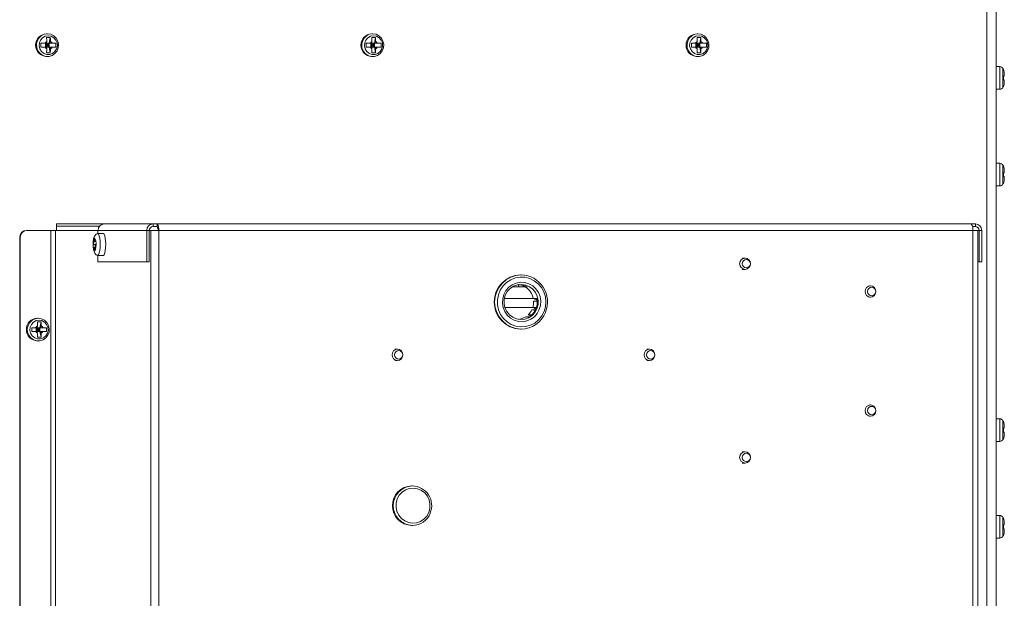
# Model space of a CAD drawing. Units: inches. Extents: x -195 to -23, y -83 to 49.
# Drawn here: x -66 to -52, y -46 to -37 of the extents above; entities that cross this region are included whole.
import ezdxf

# ---------------------------------------------------------------- set-up
doc = ezdxf.new("R2010")
doc.units = ezdxf.units.IN
doc.header["$MEASUREMENT"] = 0

msp = doc.modelspace()

# ---------------------------------------------------------------- linework, layer by layer
at = {"color": 7, "linetype": 'Continuous', "lineweight": 15}
for p, q in [((-51.787, -55.201), (-51.787, -23.971)), ((-51.921, -24.384), (-51.921, -54.786)), ((-65.256, -37.588), (-65.268, -37.588)), ((-60.639, -37.588), (-60.65, -37.588)), ((-56.021, -37.588), (-56.033, -37.588)), ((-65.349, -37.722), (-65.349, -37.776)), ((-65.284, -37.776), (-65.284, -37.722)), ((-65.284, -37.722), (-65.263, -37.749)), ((-65.267, -37.698), (-65.275, -37.722)), ((-65.217, -37.64), (-65.269, -37.64)), ((-65.232, -37.722), (-65.268, -37.722)), ((-65.263, -37.722), (-65.263, -37.749)), ((-65.263, -37.749), (-65.232, -37.722)), ((-65.237, -37.749), (-65.232, -37.722)), ((-65.232, -37.722), (-65.217, -37.64)), ((-65.232, -37.722), (-65.222, -37.722)), ((-65.232, -37.776), (-65.232, -37.722)), ((-65.214, -37.698), (-65.222, -37.722)), ((-65.191, -37.722), (-65.222, -37.722)), ((-65.137, -37.776), (-65.137, -37.722)), ((-60.731, -37.722), (-60.731, -37.776)), ((-60.667, -37.776), (-60.667, -37.722)), ((-60.667, -37.722), (-60.646, -37.749)), ((-60.65, -37.698), (-60.657, -37.722)), ((-60.599, -37.64), (-60.652, -37.64)), ((-60.615, -37.722), (-60.651, -37.722)), ((-60.646, -37.722), (-60.646, -37.749)), ((-60.646, -37.749), (-60.615, -37.722)), ((-60.62, -37.749), (-60.615, -37.722)), ((-60.615, -37.722), (-60.599, -37.64)), ((-60.615, -37.722), (-60.605, -37.722)), ((-60.615, -37.776), (-60.615, -37.722)), ((-60.597, -37.698), (-60.605, -37.722)), ((-60.574, -37.722), (-60.605, -37.722)), ((-60.52, -37.776), (-60.52, -37.722)), ((-56.114, -37.722), (-56.114, -37.776)), ((-56.05, -37.776), (-56.05, -37.722)), ((-56.05, -37.722), (-56.029, -37.749)), ((-56.032, -37.698), (-56.04, -37.722)), ((-55.982, -37.64), (-56.035, -37.64)), ((-55.997, -37.722), (-56.033, -37.722)), ((-56.029, -37.722), (-56.029, -37.749)), ((-56.029, -37.749), (-55.997, -37.722)), ((-56.002, -37.749), (-55.997, -37.722)), ((-55.997, -37.722), (-55.982, -37.64)), ((-55.997, -37.722), (-55.988, -37.722)), ((-55.997, -37.776), (-55.997, -37.722)), ((-55.98, -37.698), (-55.988, -37.722)), ((-55.957, -37.722), (-55.988, -37.722)), ((-55.902, -37.776), (-55.902, -37.722)), ((-65.284, -37.749), (-65.263, -37.749)), ((-65.263, -37.749), (-65.284, -37.776)), ((-65.269, -37.858), (-65.217, -37.858)), ((-65.232, -37.776), (-65.268, -37.776)), ((-65.263, -37.749), (-65.263, -37.776)), ((-65.263, -37.749), (-65.237, -37.749)), ((-65.232, -37.776), (-65.263, -37.749)), ((-65.232, -37.776), (-65.237, -37.749)), ((-65.217, -37.858), (-65.232, -37.776)), ((-65.232, -37.776), (-65.222, -37.776)), ((-65.191, -37.776), (-65.222, -37.776)), ((-60.646, -37.749), (-60.667, -37.776)), ((-60.667, -37.749), (-60.646, -37.749)), ((-60.652, -37.858), (-60.599, -37.858)), ((-60.615, -37.776), (-60.651, -37.776)), ((-60.646, -37.749), (-60.646, -37.776)), ((-60.615, -37.776), (-60.646, -37.749)), ((-60.646, -37.749), (-60.62, -37.749)), ((-60.615, -37.776), (-60.62, -37.749)), ((-60.599, -37.858), (-60.615, -37.776)), ((-60.615, -37.776), (-60.605, -37.776)), ((-60.574, -37.776), (-60.605, -37.776)), ((-56.05, -37.749), (-56.029, -37.749)), ((-56.029, -37.749), (-56.05, -37.776)), ((-56.035, -37.858), (-55.982, -37.858)), ((-55.997, -37.776), (-56.033, -37.776)), ((-56.029, -37.749), (-56.029, -37.776)), ((-55.997, -37.776), (-56.029, -37.749)), ((-56.029, -37.749), (-56.002, -37.749)), ((-55.997, -37.776), (-56.002, -37.749)), ((-55.982, -37.858), (-55.997, -37.776)), ((-55.997, -37.776), (-55.988, -37.776)), ((-55.957, -37.776), (-55.988, -37.776)), ((-65.268, -37.91), (-65.256, -37.91)), ((-60.65, -37.91), (-60.639, -37.91)), ((-56.033, -37.91), (-56.021, -37.91)), ((-51.737, -38.053), (-51.787, -38.053)), ((-51.682, -38.187), (-51.682, -38.241)), ((-51.672, -38.187), (-51.672, -38.163)), ((-51.672, -38.264), (-51.672, -38.241)), ((-51.787, -38.374), (-51.737, -38.374)), ((-51.737, -39.425), (-51.787, -39.425)), ((-51.682, -39.559), (-51.682, -39.613)), ((-51.672, -39.559), (-51.672, -39.535)), ((-51.672, -39.636), (-51.672, -39.613)), ((-51.787, -39.746), (-51.737, -39.746)), ((-65.553, -40.379), (-65.545, -40.379)), ((-65.209, -40.379), (-65.545, -40.379)), ((-65.209, -40.379), (-65.209, -54.193)), ((-65.143, -40.379), (-65.209, -40.379)), ((-65.143, -54.193), (-65.143, -40.379)), ((-65.143, -40.379), (-64.539, -40.379)), ((-64.449, -40.286), (-65.13, -40.286)), ((-65.13, -40.286), (-65.13, -40.379)), ((-64.518, -40.318), (-65.13, -40.318)), ((-64.539, -40.423), (-64.539, -40.379)), ((-64.539, -40.379), (-63.848, -40.379)), ((-64.449, -40.286), (-63.758, -40.286)), ((-63.848, -40.379), (-63.848, -40.824)), ((-63.811, -40.379), (-63.848, -40.379)), ((-63.811, -40.379), (-63.811, -40.824)), ((-63.811, -40.379), (-63.79, -40.379)), ((-63.79, -54.193), (-63.79, -40.379)), ((-63.79, -40.379), (-63.677, -40.379)), ((-63.758, -40.324), (-63.758, -40.286)), ((-63.758, -40.286), (-63.699, -40.286)), ((-63.758, -40.324), (-63.699, -40.324)), ((-63.699, -40.324), (-63.699, -40.286)), ((-63.699, -40.286), (-52.141, -40.286)), ((-63.677, -40.379), (-63.677, -54.193)), ((-52.12, -40.379), (-63.677, -40.379)), ((-52.083, -40.286), (-52.141, -40.286)), ((-52.083, -40.324), (-52.124, -40.324)), ((-52.12, -54.193), (-52.12, -40.379)), ((-52.12, -40.379), (-52.048, -40.379)), ((-52.083, -40.324), (-52.083, -40.286)), ((-52.048, -54.193), (-52.048, -40.379)), ((-52.03, -40.379), (-51.993, -40.379)), ((-52.03, -40.824), (-52.03, -40.379)), ((-51.993, -40.824), (-51.993, -40.379)), ((-65.642, -40.479), (-65.651, -40.479)), ((-65.651, -40.479), (-65.651, -50.552)), ((-65.642, -40.479), (-65.642, -50.584)), ((-64.598, -40.536), (-64.602, -40.577)), ((-64.59, -40.486), (-64.6, -40.505)), ((-64.6, -40.513), (-64.6, -40.505)), ((-64.6, -40.505), (-64.588, -40.511)), ((-64.598, -40.536), (-64.6, -40.513)), ((-64.598, -40.536), (-64.568, -40.54)), ((-64.589, -40.494), (-64.59, -40.486)), ((-64.587, -40.517), (-64.589, -40.494)), ((-64.577, -40.534), (-64.587, -40.517)), ((-64.577, -40.534), (-64.572, -40.524)), ((-64.577, -40.534), (-64.568, -40.534)), ((-64.572, -40.524), (-64.57, -40.521)), ((-64.565, -40.567), (-64.57, -40.521)), ((-64.466, -40.423), (-64.544, -40.423)), ((-64.573, -40.584), (-64.609, -40.59)), ((-64.609, -40.59), (-64.607, -40.586)), ((-64.609, -40.59), (-64.604, -40.636)), ((-64.607, -40.586), (-64.602, -40.577)), ((-64.604, -40.636), (-64.603, -40.633)), ((-64.603, -40.633), (-64.597, -40.623)), ((-64.57, -40.575), (-64.602, -40.577)), ((-64.577, -40.622), (-64.597, -40.623)), ((-64.597, -40.623), (-64.588, -40.64)), ((-64.575, -40.639), (-64.588, -40.64)), ((-64.585, -40.663), (-64.588, -40.64)), ((-64.584, -40.671), (-64.585, -40.663)), ((-64.584, -40.671), (-64.573, -40.652)), ((-64.575, -40.606), (-64.58, -40.608)), ((-64.58, -40.608), (-64.576, -40.609)), ((-64.576, -40.608), (-64.58, -40.608)), ((-64.577, -40.621), (-64.573, -40.58)), ((-64.575, -40.644), (-64.577, -40.621)), ((-64.573, -40.652), (-64.575, -40.644)), ((-64.573, -40.58), (-64.567, -40.571)), ((-64.567, -40.571), (-64.565, -40.567)), ((-64.544, -40.735), (-64.466, -40.735)), ((-64.539, -40.824), (-64.539, -40.735)), ((-55.352, -40.771), (-55.392, -40.771)), ((-63.848, -40.824), (-64.539, -40.824)), ((-63.848, -40.824), (-63.811, -40.824)), ((-55.392, -40.931), (-55.352, -40.931)), ((-52.048, -40.824), (-52.03, -40.824)), ((-51.993, -40.824), (-52.03, -40.824)), ((-58.532, -41.01), (-58.539, -41.01)), ((-58.656, -41.179), (-58.574, -41.179)), ((-58.481, -41.179), (-58.574, -41.179)), ((-58.565, -41.147), (-58.565, -41.149)), ((-58.483, -41.179), (-58.448, -41.179)), ((-53.572, -41.166), (-53.584, -41.166)), ((-58.355, -41.347), (-58.771, -41.347)), ((-58.301, -41.345), (-58.36, -41.345)), ((-58.325, -41.359), (-58.36, -41.345)), ((-58.302, -41.385), (-58.302, -41.368)), ((-53.584, -41.326), (-53.572, -41.326)), ((-58.763, -41.472), (-58.367, -41.472)), ((-58.38, -41.506), (-58.33, -41.506)), ((-58.317, -41.474), (-58.367, -41.474)), ((-58.338, -41.486), (-58.367, -41.474)), ((-58.355, -41.384), (-58.304, -41.384)), ((-58.33, -41.506), (-58.323, -41.509)), ((-58.317, -41.474), (-58.31, -41.477)), ((-58.304, -41.384), (-58.296, -41.388)), ((-65.387, -41.625), (-65.399, -41.625)), ((-58.464, -41.603), (-58.405, -41.603)), ((-58.383, -41.578), (-58.433, -41.578)), ((-58.401, -41.592), (-58.433, -41.578)), ((-58.383, -41.578), (-58.377, -41.581)), ((-65.48, -41.759), (-65.48, -41.813)), ((-65.415, -41.813), (-65.415, -41.759)), ((-65.415, -41.759), (-65.394, -41.786)), ((-65.394, -41.786), (-65.415, -41.813)), ((-65.415, -41.786), (-65.394, -41.786)), ((-65.398, -41.735), (-65.406, -41.759)), ((-65.348, -41.677), (-65.4, -41.677)), ((-65.363, -41.759), (-65.399, -41.759)), ((-65.394, -41.759), (-65.394, -41.786)), ((-65.394, -41.786), (-65.363, -41.759)), ((-65.394, -41.786), (-65.394, -41.813)), ((-65.363, -41.813), (-65.394, -41.786)), ((-65.394, -41.786), (-65.368, -41.786)), ((-65.368, -41.786), (-65.363, -41.759)), ((-65.363, -41.813), (-65.368, -41.786)), ((-65.363, -41.759), (-65.348, -41.677)), ((-65.363, -41.759), (-65.353, -41.759)), ((-65.363, -41.813), (-65.363, -41.759)), ((-65.345, -41.735), (-65.353, -41.759)), ((-65.322, -41.759), (-65.353, -41.759)), ((-65.268, -41.813), (-65.268, -41.759)), ((-58.539, -41.779), (-58.532, -41.779)), ((-65.4, -41.894), (-65.348, -41.894)), ((-65.363, -41.813), (-65.399, -41.813)), ((-65.348, -41.894), (-65.363, -41.813)), ((-65.363, -41.813), (-65.353, -41.813)), ((-65.322, -41.813), (-65.353, -41.813)), ((-65.399, -41.946), (-65.387, -41.946)), ((-60.287, -42.065), (-60.326, -42.065)), ((-56.709, -42.065), (-56.748, -42.065)), ((-60.326, -42.225), (-60.287, -42.225)), ((-56.748, -42.225), (-56.709, -42.225)), ((-53.572, -42.856), (-53.584, -42.856)), ((-53.584, -43.016), (-53.572, -43.016)), ((-51.737, -43.053), (-51.787, -43.053)), ((-51.682, -43.187), (-51.682, -43.241)), ((-51.672, -43.187), (-51.672, -43.163)), ((-51.672, -43.264), (-51.672, -43.241)), ((-51.787, -43.374), (-51.737, -43.374)), ((-55.352, -43.521), (-55.392, -43.521)), ((-55.392, -43.681), (-55.352, -43.681)), ((-60.074, -44.006), (-60.086, -44.006)), ((-51.737, -44.425), (-51.787, -44.425)), ((-60.086, -44.566), (-60.074, -44.566)), ((-51.682, -44.559), (-51.682, -44.613)), ((-51.672, -44.559), (-51.672, -44.535)), ((-51.672, -44.636), (-51.672, -44.613)), ((-51.787, -44.746), (-51.737, -44.746))]:
    msp.add_line(p, q, dxfattribs=at)
at = {"color": 8, "linetype": 'Continuous', "lineweight": 15}
for p, q in [((-51.737, -38.374), (-51.737, -38.053)), ((-51.691, -38.347), (-51.691, -38.08)), ((-51.737, -39.746), (-51.737, -39.425)), ((-51.691, -39.719), (-51.691, -39.452)), ((-52.048, -40.379), (-52.03, -40.379)), ((-58.577, -41.149), (-58.565, -41.149)), ((-58.567, -41.148), (-58.558, -41.148)), ((-51.737, -43.374), (-51.737, -43.053)), ((-51.691, -43.347), (-51.691, -43.08)), ((-51.737, -44.746), (-51.737, -44.425)), ((-51.691, -44.719), (-51.691, -44.452))]:
    msp.add_line(p, q, dxfattribs=at)
at = {"color": 7, "linetype": 'Continuous', "lineweight": 15, "flags": 128}
for points in [[(-65.256, -37.588), (-65.21, -37.595), (-65.168, -37.616), (-65.134, -37.649), (-65.11, -37.69), (-65.1, -37.737), (-65.103, -37.785), (-65.12, -37.829), (-65.15, -37.867), (-65.188, -37.894), (-65.233, -37.908), (-65.279, -37.908), (-65.324, -37.894), (-65.362, -37.867), (-65.391, -37.829), (-65.408, -37.785), (-65.412, -37.737), (-65.401, -37.69), (-65.378, -37.649), (-65.344, -37.616), (-65.302, -37.595), (-65.256, -37.588)], [(-60.639, -37.588), (-60.592, -37.595), (-60.55, -37.616), (-60.516, -37.649), (-60.493, -37.69), (-60.483, -37.737), (-60.486, -37.785), (-60.503, -37.829), (-60.532, -37.867), (-60.571, -37.894), (-60.615, -37.908), (-60.662, -37.908), (-60.706, -37.894), (-60.745, -37.867), (-60.774, -37.829), (-60.791, -37.785), (-60.795, -37.737), (-60.784, -37.69), (-60.761, -37.649), (-60.727, -37.616), (-60.685, -37.595), (-60.639, -37.588)], [(-56.021, -37.588), (-55.975, -37.595), (-55.933, -37.616), (-55.899, -37.649), (-55.876, -37.69), (-55.865, -37.737), (-55.869, -37.785), (-55.886, -37.829), (-55.915, -37.867), (-55.953, -37.894), (-55.998, -37.908), (-56.045, -37.908), (-56.089, -37.894), (-56.128, -37.867), (-56.157, -37.829), (-56.174, -37.785), (-56.177, -37.737), (-56.167, -37.69), (-56.144, -37.649), (-56.109, -37.616), (-56.067, -37.595), (-56.021, -37.588)], [(-65.245, -37.616), (-65.203, -37.623), (-65.165, -37.644), (-65.137, -37.676), (-65.119, -37.716), (-65.116, -37.76), (-65.126, -37.803), (-65.15, -37.839), (-65.183, -37.866), (-65.224, -37.881), (-65.266, -37.881), (-65.307, -37.866), (-65.34, -37.839), (-65.364, -37.803), (-65.374, -37.76), (-65.371, -37.716), (-65.354, -37.676), (-65.325, -37.644), (-65.287, -37.623), (-65.245, -37.616)], [(-60.628, -37.616), (-60.586, -37.623), (-60.548, -37.644), (-60.519, -37.676), (-60.502, -37.716), (-60.499, -37.76), (-60.509, -37.803), (-60.532, -37.839), (-60.566, -37.866), (-60.606, -37.881), (-60.649, -37.881), (-60.69, -37.866), (-60.723, -37.839), (-60.747, -37.803), (-60.757, -37.76), (-60.753, -37.716), (-60.736, -37.676), (-60.707, -37.644), (-60.67, -37.623), (-60.628, -37.616)], [(-56.011, -37.616), (-55.968, -37.623), (-55.931, -37.644), (-55.902, -37.676), (-55.885, -37.716), (-55.881, -37.76), (-55.892, -37.803), (-55.915, -37.839), (-55.949, -37.866), (-55.989, -37.881), (-56.032, -37.881), (-56.072, -37.866), (-56.106, -37.839), (-56.129, -37.803), (-56.14, -37.76), (-56.136, -37.716), (-56.119, -37.676), (-56.09, -37.644), (-56.053, -37.623), (-56.011, -37.616)], [(-64.589, -40.494), (-64.587, -40.494), (-64.584, -40.495), (-64.582, -40.497), (-64.58, -40.5), (-64.578, -40.505), (-64.575, -40.51), (-64.574, -40.517), (-64.572, -40.524)], [(-64.548, -40.424), (-64.542, -40.423), (-64.531, -40.432), (-64.521, -40.455), (-64.514, -40.488), (-64.509, -40.53), (-64.507, -40.576), (-64.508, -40.622), (-64.513, -40.664), (-64.52, -40.699), (-64.53, -40.723)], [(-64.466, -40.423), (-64.464, -40.423), (-64.453, -40.432), (-64.444, -40.455), (-64.436, -40.488), (-64.431, -40.53), (-64.429, -40.576), (-64.431, -40.622), (-64.435, -40.664), (-64.443, -40.699), (-64.452, -40.723)], [(-64.585, -40.663), (-64.588, -40.664), (-64.59, -40.663), (-64.593, -40.66), (-64.595, -40.657), (-64.597, -40.653), (-64.599, -40.647), (-64.601, -40.64), (-64.603, -40.633)], [(-64.53, -40.723), (-64.54, -40.734), (-64.548, -40.733)], [(-64.452, -40.723), (-64.462, -40.734), (-64.466, -40.735)], [(-55.352, -40.771), (-55.382, -40.777), (-55.407, -40.794), (-55.424, -40.82), (-55.43, -40.851), (-55.424, -40.881), (-55.407, -40.907), (-55.382, -40.924), (-55.352, -40.931), (-55.322, -40.924), (-55.297, -40.907), (-55.28, -40.881), (-55.274, -40.851), (-55.28, -40.82), (-55.297, -40.794), (-55.322, -40.777), (-55.352, -40.771)], [(-55.335, -40.791), (-55.358, -40.795), (-55.377, -40.808), (-55.389, -40.828), (-55.394, -40.851), (-55.389, -40.874), (-55.377, -40.893), (-55.358, -40.906), (-55.335, -40.911), (-55.313, -40.906), (-55.294, -40.893), (-55.282, -40.874), (-55.277, -40.851), (-55.282, -40.828), (-55.294, -40.808), (-55.313, -40.795), (-55.335, -40.791)], [(-58.207, -41.53), (-58.187, -41.462), (-58.181, -41.39), (-58.188, -41.319), (-58.21, -41.251), (-58.245, -41.189), (-58.291, -41.135), (-58.346, -41.092), (-58.409, -41.061), (-58.477, -41.044), (-58.547, -41.041), (-58.615, -41.053), (-58.68, -41.078), (-58.739, -41.117), (-58.789, -41.167), (-58.828, -41.226), (-58.855, -41.293), (-58.868, -41.363), (-58.867, -41.435), (-58.852, -41.505), (-58.824, -41.57), (-58.784, -41.629), (-58.732, -41.677), (-58.673, -41.715), (-58.607, -41.739), (-58.538, -41.749), (-58.469, -41.744), (-58.401, -41.725), (-58.339, -41.693), (-58.285, -41.648), (-58.24, -41.593), (-58.207, -41.53)], [(-58.274, -41.502), (-58.303, -41.557), (-58.344, -41.603), (-58.393, -41.64), (-58.45, -41.664), (-58.51, -41.674), (-58.571, -41.671), (-58.629, -41.653), (-58.683, -41.623), (-58.728, -41.581), (-58.763, -41.53), (-58.787, -41.472), (-58.797, -41.41), (-58.793, -41.348), (-58.776, -41.287), (-58.747, -41.232), (-58.706, -41.186), (-58.657, -41.149), (-58.6, -41.125), (-58.54, -41.115), (-58.479, -41.119), (-58.421, -41.136), (-58.367, -41.166), (-58.322, -41.208), (-58.287, -41.259), (-58.263, -41.317), (-58.253, -41.379), (-58.257, -41.442), (-58.274, -41.502)], [(-58.308, -41.49), (-58.292, -41.432), (-58.29, -41.372), (-58.302, -41.313), (-58.328, -41.259), (-58.365, -41.213), (-58.413, -41.177), (-58.467, -41.154), (-58.525, -41.145), (-58.583, -41.15), (-58.638, -41.17), (-58.688, -41.202), (-58.728, -41.246), (-58.757, -41.299), (-58.772, -41.357), (-58.774, -41.417), (-58.762, -41.476), (-58.736, -41.53), (-58.699, -41.577), (-58.651, -41.612), (-58.597, -41.635), (-58.539, -41.644), (-58.481, -41.639), (-58.426, -41.619), (-58.377, -41.587), (-58.336, -41.543), (-58.308, -41.49)], [(-53.572, -41.166), (-53.601, -41.172), (-53.627, -41.189), (-53.644, -41.215), (-53.649, -41.246), (-53.644, -41.276), (-53.627, -41.302), (-53.601, -41.319), (-53.572, -41.326), (-53.542, -41.319), (-53.517, -41.302), (-53.5, -41.276), (-53.494, -41.246), (-53.5, -41.215), (-53.517, -41.189), (-53.542, -41.172), (-53.572, -41.166)], [(-53.555, -41.186), (-53.578, -41.19), (-53.596, -41.203), (-53.609, -41.223), (-53.614, -41.246), (-53.609, -41.269), (-53.596, -41.288), (-53.578, -41.301), (-53.555, -41.306), (-53.533, -41.301), (-53.514, -41.288), (-53.501, -41.269), (-53.497, -41.246), (-53.501, -41.223), (-53.514, -41.203), (-53.533, -41.19), (-53.555, -41.186)], [(-65.387, -41.625), (-65.341, -41.632), (-65.299, -41.653), (-65.265, -41.685), (-65.241, -41.727), (-65.231, -41.774), (-65.234, -41.821), (-65.252, -41.866), (-65.281, -41.903), (-65.319, -41.93), (-65.364, -41.945), (-65.41, -41.945), (-65.455, -41.93), (-65.493, -41.903), (-65.522, -41.866), (-65.539, -41.821), (-65.543, -41.774), (-65.532, -41.727), (-65.509, -41.685), (-65.475, -41.653), (-65.433, -41.632), (-65.387, -41.625)], [(-65.376, -41.652), (-65.334, -41.659), (-65.297, -41.68), (-65.268, -41.713), (-65.25, -41.753), (-65.247, -41.797), (-65.257, -41.839), (-65.281, -41.876), (-65.314, -41.903), (-65.355, -41.917), (-65.398, -41.917), (-65.438, -41.903), (-65.472, -41.876), (-65.495, -41.839), (-65.505, -41.797), (-65.502, -41.753), (-65.485, -41.713), (-65.456, -41.68), (-65.418, -41.659), (-65.376, -41.652)], [(-58.565, -41.642), (-58.517, -41.63), (-58.464, -41.603)], [(-60.287, -42.065), (-60.317, -42.071), (-60.342, -42.088), (-60.359, -42.114), (-60.365, -42.145), (-60.359, -42.175), (-60.342, -42.201), (-60.317, -42.218), (-60.287, -42.225), (-60.257, -42.218), (-60.232, -42.201), (-60.215, -42.175), (-60.209, -42.145), (-60.215, -42.114), (-60.232, -42.088), (-60.257, -42.071), (-60.287, -42.065)], [(-56.709, -42.065), (-56.739, -42.071), (-56.764, -42.088), (-56.781, -42.114), (-56.787, -42.145), (-56.781, -42.175), (-56.764, -42.201), (-56.739, -42.218), (-56.709, -42.225), (-56.68, -42.218), (-56.654, -42.201), (-56.638, -42.175), (-56.632, -42.145), (-56.638, -42.114), (-56.654, -42.088), (-56.68, -42.071), (-56.709, -42.065)], [(-60.271, -42.085), (-60.293, -42.089), (-60.312, -42.102), (-60.325, -42.122), (-60.329, -42.145), (-60.325, -42.168), (-60.312, -42.187), (-60.293, -42.2), (-60.271, -42.205), (-60.248, -42.2), (-60.23, -42.187), (-60.217, -42.168), (-60.212, -42.145), (-60.217, -42.122), (-60.23, -42.102), (-60.248, -42.089), (-60.271, -42.085)], [(-56.693, -42.085), (-56.715, -42.089), (-56.734, -42.102), (-56.747, -42.122), (-56.751, -42.145), (-56.747, -42.168), (-56.734, -42.187), (-56.715, -42.2), (-56.693, -42.205), (-56.671, -42.2), (-56.652, -42.187), (-56.639, -42.168), (-56.635, -42.145), (-56.639, -42.122), (-56.652, -42.102), (-56.671, -42.089), (-56.693, -42.085)], [(-53.572, -42.856), (-53.601, -42.862), (-53.627, -42.879), (-53.644, -42.905), (-53.649, -42.936), (-53.644, -42.966), (-53.627, -42.992), (-53.601, -43.009), (-53.572, -43.016), (-53.542, -43.009), (-53.517, -42.992), (-53.5, -42.966), (-53.494, -42.936), (-53.5, -42.905), (-53.517, -42.879), (-53.542, -42.862), (-53.572, -42.856)], [(-53.555, -42.876), (-53.578, -42.88), (-53.596, -42.893), (-53.609, -42.913), (-53.614, -42.936), (-53.609, -42.959), (-53.596, -42.978), (-53.578, -42.991), (-53.555, -42.996), (-53.533, -42.991), (-53.514, -42.978), (-53.501, -42.959), (-53.497, -42.936), (-53.501, -42.913), (-53.514, -42.893), (-53.533, -42.88), (-53.555, -42.876)], [(-55.352, -43.521), (-55.382, -43.527), (-55.407, -43.544), (-55.424, -43.57), (-55.43, -43.601), (-55.424, -43.631), (-55.407, -43.657), (-55.382, -43.674), (-55.352, -43.681), (-55.322, -43.674), (-55.297, -43.657), (-55.28, -43.631), (-55.274, -43.601), (-55.28, -43.57), (-55.297, -43.544), (-55.322, -43.527), (-55.352, -43.521)], [(-55.335, -43.541), (-55.358, -43.545), (-55.377, -43.558), (-55.389, -43.578), (-55.394, -43.601), (-55.389, -43.624), (-55.377, -43.643), (-55.358, -43.656), (-55.335, -43.661), (-55.313, -43.656), (-55.294, -43.643), (-55.282, -43.624), (-55.277, -43.601), (-55.282, -43.578), (-55.294, -43.558), (-55.313, -43.545), (-55.335, -43.541)], [(-59.843, -44.381), (-59.827, -44.323), (-59.826, -44.263), (-59.838, -44.205), (-59.863, -44.151), (-59.901, -44.104), (-59.948, -44.069), (-60.001, -44.046), (-60.059, -44.037), (-60.117, -44.042), (-60.172, -44.062), (-60.221, -44.094), (-60.261, -44.138), (-60.29, -44.19), (-60.305, -44.248), (-60.307, -44.308), (-60.295, -44.367), (-60.269, -44.421), (-60.232, -44.467), (-60.185, -44.502), (-60.131, -44.525), (-60.074, -44.534), (-60.016, -44.529), (-59.961, -44.509), (-59.912, -44.477), (-59.872, -44.433), (-59.843, -44.381)]]:
    msp.add_lwpolyline(points, dxfattribs=at)
at = {"color": 7, "linetype": 'Continuous', "lineweight": 15}
for centre, radius, start, end in [((-65.264, -37.749), 0.161, 91.2126, 268.7874), ((-60.647, -37.749), 0.161, 91.2128, 268.7872), ((-56.03, -37.749), 0.161, 91.2125, 268.7875), ((-65.24, -37.748), 0.0567, 118.8248, 152.7981), ((-65.242, -37.748), 0.0567, 27.1995, 61.1776), ((-60.622, -37.748), 0.0567, 118.8238, 152.799), ((-60.624, -37.748), 0.0567, 27.1981, 61.1791), ((-56.005, -37.748), 0.0567, 118.8209, 152.8019), ((-56.007, -37.748), 0.0567, 27.201, 61.1762), ((-65.24, -37.75), 0.0567, 207.2019, 241.1746), ((-65.242, -37.75), 0.0567, 298.823, 332.8005), ((-60.622, -37.75), 0.0567, 207.2009, 241.1755), ((-60.624, -37.75), 0.0567, 298.8216, 332.802), ((-56.005, -37.75), 0.0567, 207.198, 241.1784), ((-56.007, -37.75), 0.0567, 298.8245, 332.7991), ((-51.737, -38.105), 0.052, 28.1169, 90), ((-51.833, -38.156), 0.161, 18.7372, 28.1169), ((-51.737, -38.322), 0.052, 270, 331.8831), ((-51.833, -38.271), 0.161, 331.8831, 341.2995), ((-51.737, -39.477), 0.052, 28.1169, 90), ((-51.833, -39.528), 0.161, 18.7372, 28.1169), ((-51.833, -39.643), 0.161, 331.8831, 341.2995), ((-51.737, -39.694), 0.052, 270, 331.8831), ((-65.552, -40.477), 0.0986, 90.8229, 180.8005), ((-65.543, -40.477), 0.0986, 90.8231, 180.8), ((-64.447, -40.377), 0.0917, 90.8232, 180.8), ((-63.756, -40.377), 0.0917, 90.8232, 180.8), ((-63.757, -40.378), 0.0542, 90.8231, 180.8001), ((-63.793, -40.357), 0.118, 349.2248, 37.194), ((-63.755, -40.366), 0.0695, 349.2237, 37.1947), ((-52.235, -40.357), 0.117, 349.2232, 37.1976), ((-52.084, -40.377), 0.0917, 359.2015, 89.1753), ((-52.084, -40.378), 0.0543, 359.2025, 89.1742), ((-64.338, -40.576), 0.269, 166.549, 182.3169), ((-64.836, -40.582), 0.269, 346.5497, 2.3153), ((-58.531, -41.395), 0.384, 91.248, 268.752), ((-58.54, -41.393), 0.383, 337.235, 88.7511), ((-58.598, -41.383), 0.238, 62.4529, 81.8454), ((-58.604, -41.392), 0.249, 10.9448, 58.5123), ((-58.549, -41.395), 0.253, 304.614, 11.4779), ((-58.605, -41.398), 0.249, 313.5027, 334.1568), ((-58.554, -41.398), 0.249, 313.5027, 334.1568), ((-58.611, -41.395), 0.257, 341.9924, 2.2583), ((-58.561, -41.395), 0.257, 341.9925, 2.2567), ((-65.395, -41.786), 0.161, 91.2124, 268.7876), ((-58.534, -41.406), 0.373, 270.2987, 338.6862), ((-65.371, -41.784), 0.0567, 118.8228, 152.8004), ((-65.373, -41.784), 0.0567, 27.202, 61.1748), ((-65.371, -41.787), 0.0567, 207.1996, 241.1772), ((-65.373, -41.787), 0.0567, 298.8252, 332.798), ((-51.737, -43.105), 0.052, 28.1169, 90), ((-51.833, -43.156), 0.161, 18.7372, 28.1169), ((-51.833, -43.271), 0.161, 331.8831, 341.2995), ((-51.737, -43.322), 0.052, 270, 331.8831), ((-60.08, -44.286), 0.28, 91.2139, 268.7861), ((-60.08, -44.285), 0.279, 337.2182, 88.7677), ((-60.075, -44.294), 0.272, 270.3731, 338.6118), ((-51.737, -44.477), 0.052, 28.1169, 90), ((-51.833, -44.528), 0.161, 18.7372, 28.1169), ((-51.737, -44.694), 0.052, 270, 331.8831), ((-51.833, -44.643), 0.161, 331.8831, 341.2995)]:
    msp.add_arc(centre, radius, start, end, dxfattribs=at)
at = {"color": 8, "linetype": 'Continuous', "lineweight": 15}
for centre, radius, start, end in [((-58.524, -41.395), 0.384, 91.2467, 268.7533), ((-60.068, -44.286), 0.28, 91.1986, 268.8014)]:
    msp.add_arc(centre, radius, start, end, dxfattribs=at)
at = {"color": 7, "linetype": 'Continuous', "lineweight": 15}
for points, knots in [([(-65.29, -37.722), (-65.306, -37.722), (-65.326, -37.722), (-65.345, -37.722), (-65.349, -37.722)], [0, 0, 0, 0, 0.8252804, 1, 1, 1, 1]), ([(-65.275, -37.722), (-65.275, -37.722), (-65.281, -37.722), (-65.286, -37.722), (-65.29, -37.722)], [0, 0, 0, 0, 0.10063, 1, 1, 1, 1]), ([(-65.269, -37.64), (-65.269, -37.641), (-65.268, -37.66), (-65.267, -37.68), (-65.267, -37.698), (-65.267, -37.698)], [0, 0, 0, 0, 0.069195, 0.994332, 1, 1, 1, 1]), ([(-65.217, -37.64), (-65.217, -37.641), (-65.215, -37.66), (-65.214, -37.68), (-65.214, -37.698), (-65.214, -37.698)], [0, 0, 0, 0, 0.069195, 0.994332, 1, 1, 1, 1]), ([(-65.137, -37.722), (-65.138, -37.722), (-65.155, -37.722), (-65.173, -37.722), (-65.191, -37.722), (-65.191, -37.722)], [0, 0, 0, 0, 0.069197, 0.994333, 1, 1, 1, 1]), ([(-60.673, -37.722), (-60.689, -37.722), (-60.708, -37.722), (-60.728, -37.722), (-60.731, -37.722)], [0, 0, 0, 0, 0.8252722, 1, 1, 1, 1]), ([(-60.657, -37.722), (-60.658, -37.722), (-60.664, -37.722), (-60.669, -37.722), (-60.673, -37.722)], [0, 0, 0, 0, 0.100633, 1, 1, 1, 1]), ([(-60.652, -37.64), (-60.652, -37.641), (-60.65, -37.66), (-60.65, -37.68), (-60.65, -37.698), (-60.65, -37.698)], [0, 0, 0, 0, 0.069195, 0.994332, 1, 1, 1, 1]), ([(-60.599, -37.64), (-60.599, -37.641), (-60.598, -37.66), (-60.597, -37.68), (-60.597, -37.698), (-60.597, -37.698)], [0, 0, 0, 0, 0.069195, 0.994332, 1, 1, 1, 1]), ([(-60.52, -37.722), (-60.521, -37.722), (-60.537, -37.722), (-60.556, -37.722), (-60.574, -37.722), (-60.574, -37.722)], [0, 0, 0, 0, 0.069205, 0.994328, 1, 1, 1, 1]), ([(-56.055, -37.722), (-56.072, -37.722), (-56.091, -37.722), (-56.111, -37.722), (-56.114, -37.722)], [0, 0, 0, 0, 0.825292, 1, 1, 1, 1]), ([(-56.04, -37.722), (-56.041, -37.722), (-56.047, -37.722), (-56.051, -37.722), (-56.055, -37.722)], [0, 0, 0, 0, 0.100645, 1, 1, 1, 1]), ([(-56.035, -37.64), (-56.034, -37.641), (-56.033, -37.66), (-56.032, -37.68), (-56.032, -37.698), (-56.032, -37.698)], [0, 0, 0, 0, 0.069195, 0.994332, 1, 1, 1, 1]), ([(-55.982, -37.64), (-55.982, -37.641), (-55.98, -37.66), (-55.98, -37.68), (-55.98, -37.698), (-55.98, -37.698)], [0, 0, 0, 0, 0.069195, 0.994332, 1, 1, 1, 1]), ([(-55.902, -37.722), (-55.904, -37.722), (-55.92, -37.722), (-55.939, -37.722), (-55.957, -37.722), (-55.957, -37.722)], [0, 0, 0, 0, 0.06919, 0.994332, 1, 1, 1, 1]), ([(-65.29, -37.776), (-65.306, -37.776), (-65.326, -37.776), (-65.345, -37.776), (-65.349, -37.776)], [0, 0, 0, 0, 0.8252804, 1, 1, 1, 1]), ([(-65.275, -37.776), (-65.275, -37.776), (-65.281, -37.776), (-65.286, -37.776), (-65.29, -37.776)], [0, 0, 0, 0, 0.10063, 1, 1, 1, 1]), ([(-65.275, -37.776), (-65.274, -37.777), (-65.272, -37.785), (-65.269, -37.793), (-65.267, -37.8)], [0, 0, 0, 0, 0.100649, 1, 1, 1, 1]), ([(-65.267, -37.8), (-65.267, -37.816), (-65.267, -37.836), (-65.269, -37.855), (-65.269, -37.858)], [0, 0, 0, 0, 0.8252898, 1, 1, 1, 1]), ([(-65.222, -37.776), (-65.222, -37.777), (-65.219, -37.785), (-65.217, -37.793), (-65.214, -37.8)], [0, 0, 0, 0, 0.100625, 1, 1, 1, 1]), ([(-65.214, -37.8), (-65.215, -37.816), (-65.215, -37.836), (-65.216, -37.855), (-65.217, -37.858)], [0, 0, 0, 0, 0.825285, 1, 1, 1, 1]), ([(-65.137, -37.776), (-65.138, -37.776), (-65.155, -37.776), (-65.173, -37.776), (-65.191, -37.776), (-65.191, -37.776)], [0, 0, 0, 0, 0.069197, 0.994333, 1, 1, 1, 1]), ([(-60.673, -37.776), (-60.689, -37.776), (-60.708, -37.776), (-60.728, -37.776), (-60.731, -37.776)], [0, 0, 0, 0, 0.8252722, 1, 1, 1, 1]), ([(-60.657, -37.776), (-60.658, -37.776), (-60.664, -37.776), (-60.669, -37.776), (-60.673, -37.776)], [0, 0, 0, 0, 0.100633, 1, 1, 1, 1]), ([(-60.657, -37.776), (-60.657, -37.777), (-60.655, -37.785), (-60.652, -37.793), (-60.65, -37.8)], [0, 0, 0, 0, 0.100629, 1, 1, 1, 1]), ([(-60.65, -37.8), (-60.65, -37.816), (-60.65, -37.836), (-60.652, -37.855), (-60.652, -37.858)], [0, 0, 0, 0, 0.825285, 1, 1, 1, 1]), ([(-60.605, -37.776), (-60.605, -37.777), (-60.602, -37.785), (-60.6, -37.793), (-60.597, -37.8)], [0, 0, 0, 0, 0.100644, 1, 1, 1, 1]), ([(-60.597, -37.8), (-60.597, -37.816), (-60.598, -37.836), (-60.599, -37.855), (-60.599, -37.858)], [0, 0, 0, 0, 0.825285, 1, 1, 1, 1]), ([(-60.52, -37.776), (-60.521, -37.776), (-60.537, -37.776), (-60.556, -37.776), (-60.574, -37.776), (-60.574, -37.776)], [0, 0, 0, 0, 0.069205, 0.994328, 1, 1, 1, 1]), ([(-56.055, -37.776), (-56.072, -37.776), (-56.091, -37.776), (-56.111, -37.776), (-56.114, -37.776)], [0, 0, 0, 0, 0.825292, 1, 1, 1, 1]), ([(-56.04, -37.776), (-56.041, -37.776), (-56.047, -37.776), (-56.051, -37.776), (-56.055, -37.776)], [0, 0, 0, 0, 0.100645, 1, 1, 1, 1]), ([(-56.04, -37.776), (-56.04, -37.777), (-56.037, -37.785), (-56.035, -37.793), (-56.032, -37.8)], [0, 0, 0, 0, 0.100627, 1, 1, 1, 1]), ([(-56.032, -37.8), (-56.033, -37.816), (-56.033, -37.836), (-56.034, -37.855), (-56.035, -37.858)], [0, 0, 0, 0, 0.825284, 1, 1, 1, 1]), ([(-55.988, -37.776), (-55.987, -37.777), (-55.985, -37.785), (-55.982, -37.793), (-55.98, -37.8)], [0, 0, 0, 0, 0.100649, 1, 1, 1, 1]), ([(-55.98, -37.8), (-55.98, -37.816), (-55.98, -37.836), (-55.982, -37.855), (-55.982, -37.858)], [0, 0, 0, 0, 0.8252898, 1, 1, 1, 1]), ([(-55.902, -37.776), (-55.904, -37.776), (-55.92, -37.776), (-55.939, -37.776), (-55.957, -37.776), (-55.957, -37.776)], [0, 0, 0, 0, 0.06919, 0.994332, 1, 1, 1, 1]), ([(-51.672, -38.163), (-51.673, -38.146), (-51.675, -38.127), (-51.681, -38.108), (-51.682, -38.105)], [0, 0, 0, 0, 0.82528, 1, 1, 1, 1]), ([(-51.682, -38.187), (-51.681, -38.187), (-51.675, -38.187), (-51.672, -38.187), (-51.672, -38.187), (-51.672, -38.187)], [0, 0, 0, 0, 0.069205, 0.994332, 1, 1, 1, 1]), ([(-51.682, -38.241), (-51.681, -38.241), (-51.675, -38.241), (-51.672, -38.241), (-51.672, -38.241), (-51.672, -38.241)], [0, 0, 0, 0, 0.069205, 0.994332, 1, 1, 1, 1]), ([(-51.682, -38.322), (-51.681, -38.321), (-51.675, -38.303), (-51.672, -38.283), (-51.672, -38.264), (-51.672, -38.264)], [0, 0, 0, 0, 0.069201, 0.994332, 1, 1, 1, 1]), ([(-51.672, -39.535), (-51.673, -39.518), (-51.675, -39.499), (-51.681, -39.48), (-51.682, -39.477)], [0, 0, 0, 0, 0.82528, 1, 1, 1, 1]), ([(-51.682, -39.559), (-51.681, -39.559), (-51.675, -39.559), (-51.672, -39.559), (-51.672, -39.559), (-51.672, -39.559)], [0, 0, 0, 0, 0.069214, 0.994332, 1, 1, 1, 1]), ([(-51.682, -39.613), (-51.681, -39.613), (-51.675, -39.613), (-51.672, -39.613), (-51.672, -39.613), (-51.672, -39.613)], [0, 0, 0, 0, 0.069214, 0.994332, 1, 1, 1, 1]), ([(-51.682, -39.694), (-51.681, -39.693), (-51.675, -39.675), (-51.672, -39.655), (-51.672, -39.636), (-51.672, -39.636)], [0, 0, 0, 0, 0.069203, 0.994332, 1, 1, 1, 1]), ([(-64.549, -40.425), (-64.551, -40.426), (-64.561, -40.429), (-64.574, -40.442), (-64.588, -40.461), (-64.598, -40.484), (-64.605, -40.511), (-64.609, -40.547), (-64.61, -40.576), (-64.609, -40.591), (-64.609, -40.593)], [0, 0, 0, 0, 0.034494, 0.158094, 0.278228, 0.410281, 0.584148, 0.774592, 0.97116, 1, 1, 1, 1]), ([(-64.609, -40.593), (-64.609, -40.604), (-64.608, -40.624), (-64.604, -40.64), (-64.603, -40.646)], [0, 0, 0, 0, 0.594539, 1, 1, 1, 1]), ([(-64.603, -40.646), (-64.602, -40.652), (-64.599, -40.668), (-64.591, -40.69), (-64.575, -40.714), (-64.559, -40.729), (-64.55, -40.732), (-64.548, -40.733)], [0, 0, 0, 0, 0.158038, 0.463448, 0.730821, 0.965174, 1, 1, 1, 1]), ([(-58.565, -41.149), (-58.565, -41.152), (-58.565, -41.159), (-58.567, -41.168), (-58.57, -41.176), (-58.573, -41.178), (-58.574, -41.179)], [0, 0, 0, 0, 0.245285, 0.490645, 0.738648, 1, 1, 1, 1]), ([(-58.565, -41.149), (-58.565, -41.152), (-58.565, -41.159), (-58.567, -41.168), (-58.57, -41.176), (-58.573, -41.178), (-58.574, -41.179)], [0, 0, 0, 0, 0.245285, 0.490645, 0.738648, 1, 1, 1, 1]), ([(-58.496, -41.157), (-58.496, -41.158), (-58.495, -41.161), (-58.494, -41.167), (-58.491, -41.174), (-58.487, -41.179), (-58.484, -41.179), (-58.483, -41.179)], [0, 0, 0, 0, 0.013129, 0.26449, 0.521689, 0.790363, 1, 1, 1, 1]), ([(-58.496, -41.157), (-58.496, -41.158), (-58.495, -41.161), (-58.494, -41.167), (-58.491, -41.174), (-58.487, -41.179), (-58.484, -41.179), (-58.483, -41.179)], [0, 0, 0, 0, 0.013129, 0.26449, 0.521689, 0.790363, 1, 1, 1, 1]), ([(-58.483, -41.179), (-58.482, -41.178), (-58.479, -41.176), (-58.476, -41.169), (-58.475, -41.163), (-58.474, -41.161)], [0, 0, 0, 0, 0.366709, 0.734849, 1, 1, 1, 1]), ([(-58.483, -41.179), (-58.482, -41.178), (-58.479, -41.176), (-58.476, -41.169), (-58.475, -41.163), (-58.474, -41.161)], [0, 0, 0, 0, 0.366709, 0.734849, 1, 1, 1, 1]), ([(-58.325, -41.359), (-58.323, -41.36), (-58.318, -41.362), (-58.309, -41.366), (-58.304, -41.368), (-58.302, -41.368)], [0, 0, 0, 0, 0.234934, 0.759027, 1, 1, 1, 1]), ([(-58.338, -41.486), (-58.337, -41.487), (-58.332, -41.489), (-58.326, -41.491), (-58.322, -41.493), (-58.321, -41.493)], [0, 0, 0, 0, 0.248857, 0.784148, 1, 1, 1, 1]), ([(-65.421, -41.759), (-65.437, -41.759), (-65.457, -41.759), (-65.476, -41.759), (-65.48, -41.759)], [0, 0, 0, 0, 0.82529, 1, 1, 1, 1]), ([(-65.406, -41.759), (-65.406, -41.759), (-65.412, -41.759), (-65.417, -41.759), (-65.421, -41.759)], [0, 0, 0, 0, 0.100639, 1, 1, 1, 1]), ([(-65.4, -41.677), (-65.4, -41.678), (-65.399, -41.696), (-65.398, -41.716), (-65.398, -41.735), (-65.398, -41.735)], [0, 0, 0, 0, 0.069197, 0.994332, 1, 1, 1, 1]), ([(-65.348, -41.677), (-65.348, -41.678), (-65.346, -41.696), (-65.345, -41.716), (-65.345, -41.735), (-65.345, -41.735)], [0, 0, 0, 0, 0.069197, 0.994332, 1, 1, 1, 1]), ([(-65.268, -41.759), (-65.269, -41.759), (-65.286, -41.759), (-65.304, -41.759), (-65.322, -41.759), (-65.322, -41.759)], [0, 0, 0, 0, 0.069198, 0.994332, 1, 1, 1, 1]), ([(-65.421, -41.813), (-65.437, -41.813), (-65.457, -41.813), (-65.476, -41.813), (-65.48, -41.813)], [0, 0, 0, 0, 0.82529, 1, 1, 1, 1]), ([(-65.406, -41.813), (-65.406, -41.813), (-65.412, -41.813), (-65.417, -41.813), (-65.421, -41.813)], [0, 0, 0, 0, 0.100639, 1, 1, 1, 1]), ([(-65.406, -41.813), (-65.406, -41.813), (-65.403, -41.822), (-65.4, -41.83), (-65.398, -41.836)], [0, 0, 0, 0, 0.100626, 1, 1, 1, 1]), ([(-65.398, -41.836), (-65.398, -41.853), (-65.398, -41.873), (-65.4, -41.891), (-65.4, -41.894)], [0, 0, 0, 0, 0.8252844, 1, 1, 1, 1]), ([(-65.353, -41.813), (-65.353, -41.813), (-65.351, -41.822), (-65.348, -41.83), (-65.345, -41.836)], [0, 0, 0, 0, 0.10065, 1, 1, 1, 1]), ([(-65.345, -41.836), (-65.346, -41.853), (-65.346, -41.873), (-65.347, -41.891), (-65.348, -41.894)], [0, 0, 0, 0, 0.825289, 1, 1, 1, 1]), ([(-65.268, -41.813), (-65.269, -41.813), (-65.286, -41.813), (-65.304, -41.813), (-65.322, -41.813), (-65.322, -41.813)], [0, 0, 0, 0, 0.069198, 0.994332, 1, 1, 1, 1]), ([(-51.672, -43.163), (-51.673, -43.146), (-51.675, -43.127), (-51.681, -43.108), (-51.682, -43.105)], [0, 0, 0, 0, 0.82528, 1, 1, 1, 1]), ([(-51.682, -43.187), (-51.681, -43.187), (-51.675, -43.187), (-51.672, -43.187), (-51.672, -43.187), (-51.672, -43.187)], [0, 0, 0, 0, 0.069205, 0.994332, 1, 1, 1, 1]), ([(-51.682, -43.241), (-51.681, -43.241), (-51.675, -43.241), (-51.672, -43.241), (-51.672, -43.241), (-51.672, -43.241)], [0, 0, 0, 0, 0.069205, 0.994332, 1, 1, 1, 1]), ([(-51.682, -43.322), (-51.681, -43.321), (-51.675, -43.303), (-51.672, -43.283), (-51.672, -43.264), (-51.672, -43.264)], [0, 0, 0, 0, 0.069203, 0.99433, 1, 1, 1, 1]), ([(-51.672, -44.535), (-51.673, -44.518), (-51.675, -44.499), (-51.681, -44.48), (-51.682, -44.477)], [0, 0, 0, 0, 0.82528, 1, 1, 1, 1]), ([(-51.682, -44.559), (-51.681, -44.559), (-51.675, -44.559), (-51.672, -44.559), (-51.672, -44.559), (-51.672, -44.559)], [0, 0, 0, 0, 0.069214, 0.994332, 1, 1, 1, 1]), ([(-51.682, -44.613), (-51.681, -44.613), (-51.675, -44.613), (-51.672, -44.613), (-51.672, -44.613), (-51.672, -44.613)], [0, 0, 0, 0, 0.069214, 0.994332, 1, 1, 1, 1]), ([(-51.682, -44.694), (-51.681, -44.693), (-51.675, -44.675), (-51.672, -44.655), (-51.672, -44.636), (-51.672, -44.636)], [0, 0, 0, 0, 0.069205, 0.994332, 1, 1, 1, 1])]:
    msp.add_open_spline(points, degree=3, knots=knots, dxfattribs=at)

doc.saveas('drawing.dxf')
